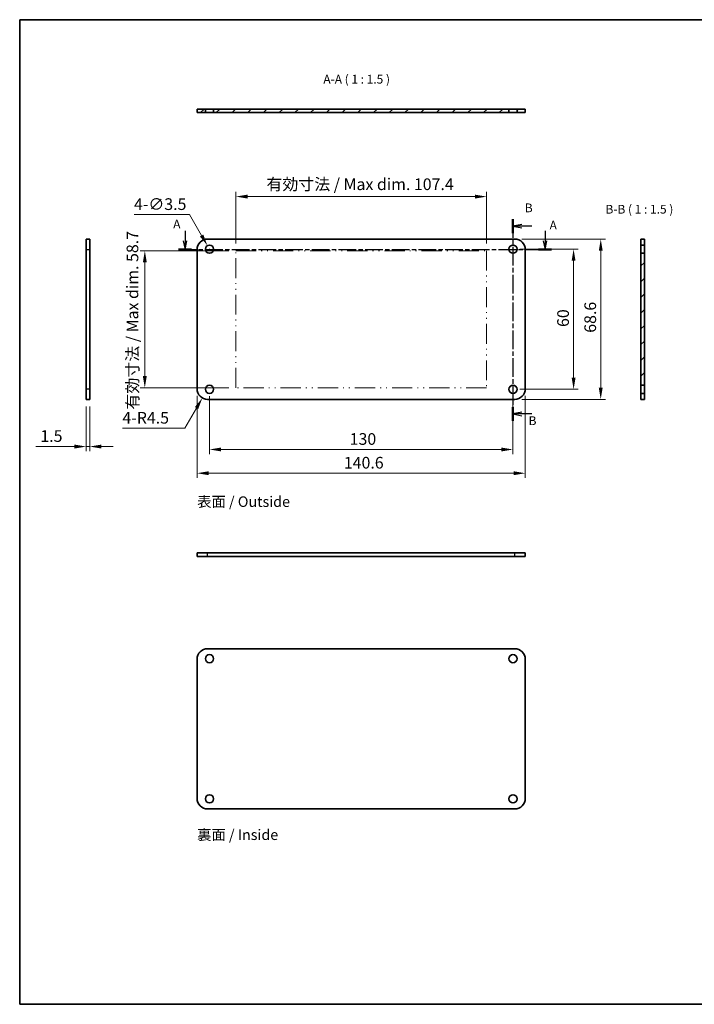
# Model space of a CAD drawing. Units: millimetres. Extents: x 0 to 3950, y 0 to 702.
# Drawn here: x 3364 to 3653, y 0 to 421 of the extents above; entities that cross this region are included whole.
import ezdxf

# ---------------------------------------------------------------- set-up
doc = ezdxf.new("R2010")
doc.units = ezdxf.units.MM
doc.header["$LTSCALE"] = 2
doc.linetypes.add('CHAIN', pattern=[0.35429999999999995, 0.2362, -0.0295, 0.0591, -0.0295])
doc.linetypes.add('DASH_DOUBLE_DOT', pattern=[0.43979999999999997, 0.24, -0.06, 0.0098, -0.06, 0.01, -0.06])
doc.layers.get('Defpoints').update_dxf_attribs({"lineweight": 25})
for name, color, linetype, lineweight in [('Border (ISO)', 7, 'Continuous', 35), ('Dimension (ISO)', 7, 'Continuous', 18), ('Hatch (ISO)', 1, 'Continuous', 18), ('Section Line (ISO)', 7, 'CHAIN', 25), ('Sketch Geometry (ISO)', 7, 'Continuous', 18), ('Symbol (ISO)', 7, 'Continuous', 18), ('Visible (ISO)', 7, 'Continuous', 35), ('Visible Narrow (ISO)', 7, 'Continuous', 25)]:
    doc.layers.add(name, color=color, linetype=linetype, lineweight=lineweight)
doc.styles.add('Note Text (TK)', font='txt')
doc.dimstyles.new('Default - Method 1b (TK)', dxfattribs={"dimscale": 2, "dimtxt": 2.5, "dimasz": 2.5, "dimexe": 1, "dimexo": 1.499999999999999, "dimgap": 1, "dimtad": 1, "dimtoh": 1, "dimrnd": 1e-08, "dimdsep": 46, "dimtxsty": 'Note Text (TK)', "dimcen": 0.09, "dimdle": 5, "dimclrd": 100, "dimclre": 100, "dimclrt": 7, "dimadec": 1, "dimazin": 1, "dimtfac": 1, "dimtmove": 0, "dimatfit": 3, "dimfxl": 1, "dimtolj": 1, "dimlwd": -1, "dimlwe": -1, "dimarcsym": 0})

# ---------------------------------------------------------------- blocks, each defined once
blk = doc.blocks.new('図面枠 tk図枠')
at = {"layer": 'Border (ISO)'}
for p, q in [((14.49999999999999, 289), (405.4999999999999, 289)), ((14.49999999999999, 289), (14.50000000000001, 8.000000000000007)), ((405.4999999999999, 289), (405.4999999999999, 8.000000000000007)), ((14.50000000000001, 8.000000000000007), (405.4999999999999, 8.000000000000007))]:
    blk.add_line(p, q, dxfattribs=at)
blk = doc.blocks.new('*D87')
at = {"layer": 'Defpoints', "color": 0}
for p in [(3563.511086479415, 345.7675257787816), (3456.111086479415, 322.6220831638), (3563.511086479415, 322.6220831638)]:
    blk.add_point(p, dxfattribs=at)
at = {"layer": 'Dimension (ISO)', "color": 100}
for p, q in [((3456.111086479415, 325.6220831638), (3456.111086479415, 347.7675257787816)), ((3461.111086479415, 345.7675257787816), (3558.511086479415, 345.7675257787816)), ((3563.511086479415, 325.6220831638), (3563.511086479415, 347.7675257787816))]:
    blk.add_line(p, q, dxfattribs=at)
for points in [[(3461.111086479415, 346.6008591121149), (3461.111086479415, 344.9341924454483), (3456.111086479415, 345.7675257787816)], [(3558.511086479415, 346.6008591121149), (3558.511086479415, 344.9341924454483), (3563.511086479415, 345.7675257787816)]]:
    blk.add_solid(points, dxfattribs=at)
at = {"layer": 'Dimension (ISO)', "color": 7, "insert": (3469.228700115779, 351.0629803242362), "char_height": 5, "attachment_point": 4, "style": 'Note Text (TK)'}
blk.add_mtext('\\A1;有効寸法 / Max dim. 107.4', dxfattribs=at)
blk = doc.blocks.new('*D88')
at = {"layer": 'Defpoints', "color": 0}
for p in [(3456.111086479417, 322.6220831638001), (3417.111086479416, 263.9220831638), (3456.111086479417, 263.9220831638001)]:
    blk.add_point(p, dxfattribs=at)
at = {"layer": 'Dimension (ISO)', "color": 100}
for p, q in [((3453.111086479417, 322.6220831638), (3415.111086479416, 322.6220831638)), ((3417.111086479416, 317.6220831638), (3417.111086479416, 268.9220831638)), ((3453.111086479417, 263.9220831638), (3415.111086479416, 263.9220831638))]:
    blk.add_line(p, q, dxfattribs=at)
for points in [[(3416.277753146082, 317.6220831638), (3417.944419812749, 317.6220831638), (3417.111086479416, 322.6220831638)], [(3416.277753146082, 268.9220831638), (3417.944419812749, 268.9220831638), (3417.111086479416, 263.9220831638)]]:
    blk.add_solid(points, dxfattribs=at)
at = {"layer": 'Dimension (ISO)', "color": 7, "insert": (3411.81563193396, 254.6215149819808), "char_height": 5, "attachment_point": 4, "rotation": 90, "style": 'Note Text (TK)'}
blk.add_mtext('\\A1;有効寸法 / Max dim. 58.7', dxfattribs=at)
blk = doc.blocks.new('*D89')
at = {"layer": 'Defpoints', "color": 0}
for p in [(3444.811086469178, 263.2720831567036), (3574.81108647325, 263.2720831211669), (3574.81108647325, 237.5078894903019)]:
    blk.add_point(p, dxfattribs=at)
at = {"layer": 'Dimension (ISO)', "color": 100}
for p, q in [((3444.811086469178, 260.2720831567036), (3444.811086469178, 235.5078894903019)), ((3574.81108647325, 260.2720831211669), (3574.81108647325, 235.5078894903019)), ((3449.811086469179, 237.5078894903019), (3569.811086473249, 237.5078894903019))]:
    blk.add_line(p, q, dxfattribs=at)
for points in [[(3449.811086469179, 238.3412228236353), (3449.811086469179, 236.6745561569686), (3444.811086469178, 237.5078894903019)], [(3569.811086473249, 238.3412228236353), (3569.811086473249, 236.6745561569686), (3574.81108647325, 237.5078894903019)]]:
    blk.add_solid(points, dxfattribs=at)
at = {"layer": 'Dimension (ISO)', "color": 7, "insert": (3504.867904653032, 242.0078894903019), "char_height": 5, "attachment_point": 4, "style": 'Note Text (TK)'}
blk.add_mtext('\\A1;130', dxfattribs=at)
blk = doc.blocks.new('*D90')
at = {"layer": 'Defpoints', "color": 0}
for p in [(3439.511086470433, 263.4720831566671), (3580.111086472105, 263.4720831194629), (3580.111086472105, 227.3497711328238)]:
    blk.add_point(p, dxfattribs=at)
at = {"layer": 'Dimension (ISO)', "color": 100}
for p, q in [((3439.511086470433, 260.4720831566671), (3439.511086470433, 225.3497711328238)), ((3580.111086472105, 260.4720831194629), (3580.111086472105, 225.3497711328238)), ((3444.511086470433, 227.3497711328238), (3575.111086472105, 227.3497711328238))]:
    blk.add_line(p, q, dxfattribs=at)
for points in [[(3444.511086470433, 228.1831044661571), (3444.511086470433, 226.5164377994904), (3439.511086470433, 227.3497711328238)], [(3575.111086472105, 228.1831044661571), (3575.111086472105, 226.5164377994904), (3580.111086472105, 227.3497711328238)]]:
    blk.add_solid(points, dxfattribs=at)
at = {"layer": 'Dimension (ISO)', "color": 7, "insert": (3502.382109198541, 231.8497711328238), "char_height": 5, "attachment_point": 4, "style": 'Note Text (TK)'}
blk.add_mtext('\\A1;140.6', dxfattribs=at)
blk = doc.blocks.new('*D91')
at = {"layer": 'Defpoints', "color": 0}
for p in [(3574.811086480085, 323.2720831708966), (3600.793351088892, 323.2720831708966), (3574.811086473251, 263.272083121167)]:
    blk.add_point(p, dxfattribs=at)
at = {"layer": 'Dimension (ISO)', "color": 100}
for p, q in [((3577.811086480085, 323.2720831708966), (3602.793351088892, 323.2720831708966)), ((3600.793351088892, 268.272083121167), (3600.793351088892, 318.2720831708966)), ((3577.811086473251, 263.272083121167), (3602.793351088892, 263.272083121167))]:
    blk.add_line(p, q, dxfattribs=at)
for points in [[(3599.960017755559, 318.2720831708966), (3601.626684422226, 318.2720831708966), (3600.793351088892, 323.2720831708966)], [(3599.960017755559, 268.272083121167), (3601.626684422226, 268.272083121167), (3600.793351088892, 263.272083121167)]]:
    blk.add_solid(points, dxfattribs=at)
at = {"layer": 'Dimension (ISO)', "color": 7, "insert": (3596.293351088891, 289.9624240551226), "char_height": 5, "attachment_point": 4, "rotation": 90, "style": 'Note Text (TK)'}
blk.add_mtext('\\A1;60', dxfattribs=at)
blk = doc.blocks.new('*D92')
at = {"layer": 'Defpoints', "color": 0}
for p in [(3575.611086488401, 327.5720831709329), (3612.419520130627, 327.5720831709329), (3575.611086469649, 258.9720831206931)]:
    blk.add_point(p, dxfattribs=at)
at = {"layer": 'Dimension (ISO)', "color": 100}
for p, q in [((3578.6110864884, 327.5720831709329), (3614.419520130627, 327.5720831709329)), ((3612.419520130627, 263.9720831206931), (3612.419520130627, 322.5720831709329)), ((3578.611086469648, 258.9720831206931), (3614.419520130627, 258.9720831206931))]:
    blk.add_line(p, q, dxfattribs=at)
for points in [[(3611.586186797294, 322.5720831709329), (3613.25285346396, 322.5720831709329), (3612.419520130627, 327.5720831709329)], [(3611.586186797294, 263.9720831206931), (3613.25285346396, 263.9720831206931), (3612.419520130627, 258.9720831206931)]]:
    blk.add_solid(points, dxfattribs=at)
at = {"layer": 'Dimension (ISO)', "color": 7, "insert": (3607.919520130626, 287.4766286003584), "char_height": 5, "attachment_point": 4, "rotation": 90, "style": 'Note Text (TK)'}
blk.add_mtext('\\A1;68.6', dxfattribs=at)
blk = doc.blocks.new('*D93')
at = {"layer": 'Defpoints', "color": 0}
for p in [(3391.983811181289, 258.972083156667), (3393.483811181289, 258.972083156667), (3393.483811181289, 238.7654587147454)]:
    blk.add_point(p, dxfattribs=at)
at = {"layer": 'Dimension (ISO)', "color": 100}
for p, q in [((3391.983811181289, 255.9720831566671), (3391.983811181289, 236.7654587147454)), ((3393.483811181289, 255.9720831566671), (3393.483811181289, 236.7654587147454)), ((3386.983811181289, 238.7654587147454), (3370.370174817653, 238.7654587147454)), ((3393.483811181289, 238.7654587147454), (3391.983811181289, 238.7654587147454)), ((3398.48381118129, 238.7654587147454), (3403.48381118129, 238.7654587147454))]:
    blk.add_line(p, q, dxfattribs=at)
for points in [[(3386.983811181289, 239.5987920480787), (3386.983811181289, 237.932125381412), (3391.983811181289, 238.7654587147454)], [(3398.48381118129, 239.5987920480787), (3398.48381118129, 237.932125381412), (3393.483811181289, 238.7654587147454)]]:
    blk.add_solid(points, dxfattribs=at)
at = {"layer": 'Dimension (ISO)', "color": 7, "insert": (3372.370174817653, 243.2654587147454), "char_height": 5, "attachment_point": 4, "style": 'Note Text (TK)'}
blk.add_mtext('\\A1;1.5', dxfattribs=at)
blk = doc.blocks.new('*D94')
at = {"layer": 'Defpoints', "color": 0}
for p in [(3443.936086476013, 324.7876276630559), (3445.686086476013, 321.7565387498105)]:
    blk.add_point(p, dxfattribs=at)
at = {"layer": 'Dimension (ISO)', "color": 100}
for p, q in [((3412.482772626559, 338.0392488695884), (3436.28525940522, 338.0392488695882)), ((3436.28525940522, 338.0392488695882), (3441.436086476012, 329.1177546819777)), ((3444.631086476013, 323.2720832064333), (3444.991086476012, 323.2720832064331)), ((3444.811086476013, 323.0920832064332), (3444.811086476013, 323.4520832064334))]:
    blk.add_line(p, q, dxfattribs=at)
blk.add_solid([(3442.157774312499, 329.5344213486446), (3440.714398639525, 328.7010880153109), (3443.936086476013, 324.7876276630559)], dxfattribs=at)
at = {"layer": 'Dimension (ISO)', "color": 7, "insert": (3412.482772626558, 342.5392488695881), "char_height": 5, "attachment_point": 4, "style": 'Note Text (TK)'}
blk.add_mtext('\\A1;4-∅3.5', dxfattribs=at)
blk = doc.blocks.new('*D95')
at = {"layer": 'Defpoints', "color": 0}
for p in [(3444.011086470434, 263.4720831566676), (3441.761086470433, 259.5749688396381)]:
    blk.add_point(p, dxfattribs=at)
at = {"layer": 'Dimension (ISO)', "color": 100}
for p, q in [((3434.261086470429, 246.5845877828722), (3439.261086470432, 255.2448418207166)), ((3407.510994004301, 246.5845877828726), (3434.261086470429, 246.5845877828722))]:
    blk.add_line(p, q, dxfattribs=at)
blk.add_solid([(3438.539398633944, 255.6615084873836), (3439.982774306919, 254.8281751540498), (3441.761086470433, 259.5749688396381)], dxfattribs=at)
at = {"layer": 'Dimension (ISO)', "color": 7, "insert": (3407.510994004301, 251.0845877828726), "char_height": 5, "attachment_point": 4, "style": 'Note Text (TK)'}
blk.add_mtext('\\A1;4-R4.5', dxfattribs=at)

msp = doc.modelspace()

# ---------------------------------------------------------------- hatches: boundary and pattern name
at = {"layer": 'Hatch (ISO)'}
h = msp.add_hatch(dxfattribs=at)
h.set_pattern_fill('ANSI31', color=256, scale=38.1, style=0)
h.set_pattern_definition([(44.99999999999999, (3341.750000262904, 6.334953718741175), (-3.367596045400932, 3.367596045400933), [])])
h.paths.add_polyline_path([(3573.072552633651, 381.7318364202064), (3573.072552634061, 383.2318364202064), (3446.549620359409, 383.2318364547926), (3446.549620358999, 381.7318364547926)])
h.paths.add_polyline_path([(3580.111086507138, 383.2318364182824), (3580.111086506728, 381.7318364182824), (3576.549620363069, 381.731836419256), (3576.549620363479, 383.2318364192559)])
h.paths.add_polyline_path([(3439.511086505465, 383.2318364567167), (3439.511086505055, 381.7318364567167), (3443.07255262958, 381.7318364557431), (3443.072552629991, 383.2318364557431)])
h = msp.add_hatch(dxfattribs=at)
h.set_pattern_fill('ANSI31', color=256, scale=38.1, style=0)
h.set_pattern_definition([(44.99999999999999, (3341.750000262904, 14.73410666016637), (-3.367596045400932, 3.367596045400933), [])])
h.paths.add_polyline_path([(3631.12089391282, 321.5220831401379), (3629.62089391282, 321.5220831409573), (3629.620893881958, 265.0220830912277), (3631.120893881958, 265.0220830904083)])
h.paths.add_polyline_path([(3629.620893878653, 258.9720830911907), (3631.120893878653, 258.9720830903714), (3631.120893880046, 261.5220830904083), (3629.620893880046, 261.5220830912277)])
h.paths.add_polyline_path([(3631.120893916125, 327.5720831401746), (3629.620893916125, 327.5720831409941), (3629.620893914732, 325.0220831409573), (3631.120893914732, 325.022083140138)])

# ---------------------------------------------------------------- linework, layer by layer
at = {"layer": 'Section Line (ISO)', "linetype": 'CHAIN', "ltscale": 16.81101608276367}
msp.add_line((3574.811086480084, 336.1068170760901), (3574.81108643292, 249.7646699271473), dxfattribs=at)
at = {"layer": 'Section Line (ISO)', "linetype": 'Continuous', "lineweight": 50}
for p, q in [((3574.811086480084, 336.1068170760901), (3574.811086476842, 330.1726023611958)), ((3431.557473873287, 323.0720832069069), (3437.124142059487, 323.0720832053852)), ((3585.757501224878, 323.072083164755), (3591.324169411077, 323.0720831632333)), ((3574.811086436162, 255.6988846420416), (3574.81108643292, 249.7646699271473))]:
    msp.add_line(p, q, dxfattribs=at)
at = {"layer": 'Section Line (ISO)', "linetype": 'Continuous'}
for p, q in [((3578.561086478873, 333.8897097165946), (3574.811086478463, 333.1397097186429)), ((3578.561086478463, 333.1397097165945), (3574.811086478463, 333.1397097186429)), ((3574.811086478463, 333.1397097186429), (3578.561086478053, 332.3897097165946)), ((3582.87667548799, 333.1397097142373), (3578.561086478463, 333.1397097165945)), ((3434.340807968573, 331.0718924959862), (3434.340807967411, 326.8220832061461)), ((3588.540835320165, 331.0718924538342), (3588.540835319003, 326.8220831639941)), ((3433.590807967411, 326.8220832063511), (3434.340807966387, 323.0720832061461)), ((3434.340807967411, 326.8220832061461), (3434.340807966387, 323.0720832061461)), ((3434.340807966387, 323.0720832061461), (3435.090807967411, 326.8220832059411)), ((3587.790835319003, 326.8220831641992), (3588.540835317978, 323.0720831639941)), ((3588.540835319003, 326.8220831639941), (3588.540835317978, 323.0720831639941)), ((3588.540835317978, 323.0720831639941), (3589.290835319003, 326.8220831637891)), ((3578.56108643495, 253.481777282546), (3574.811086434541, 252.7317772845945)), ((3578.561086434541, 252.731777282546), (3574.811086434541, 252.7317772845945)), ((3574.811086434541, 252.7317772845945), (3578.561086434131, 251.981777282546)), ((3582.876675444069, 252.7317772801887), (3578.561086434541, 252.731777282546))]:
    msp.add_line(p, q, dxfattribs=at)
at = {"layer": 'Section Line (ISO)', "linetype": 'CHAIN', "ltscale": 16.11942481994629}
msp.add_line((3431.557473873287, 323.0720832069069), (3591.324169411077, 323.0720831632333), dxfattribs=at)
at = {"layer": 'Sketch Geometry (ISO)', "color": 4, "linetype": 'DASH_DOUBLE_DOT', "lineweight": 18, "ltscale": 18.08903121948242}
for p, q in [((3456.111086479415, 322.6220831638), (3563.511086479415, 322.6220831638)), ((3563.511086479415, 263.9220831637999), (3456.111086479415, 263.9220831637999))]:
    msp.add_line(p, q, dxfattribs=at)
at = {"layer": 'Sketch Geometry (ISO)', "color": 4, "linetype": 'DASH_DOUBLE_DOT', "lineweight": 18, "ltscale": 17.79596710205078}
for p, q in [((3456.111086479415, 263.9220831637999), (3456.111086479415, 322.6220831638)), ((3563.511086479415, 322.6220831638), (3563.511086479415, 263.9220831637999))]:
    msp.add_line(p, q, dxfattribs=at)
at = {"layer": 'Visible (ISO)'}
for p, q in [((3439.511086505465, 383.2318364567167), (3439.511086505055, 381.7318364567167)), ((3443.072552629991, 383.2318364557431), (3439.511086505465, 383.2318364567167)), ((3439.511086505055, 381.7318364567167), (3443.07255262958, 381.7318364557431)), ((3443.07255262958, 381.7318364557431), (3443.072552629991, 383.2318364557431)), ((3443.072552629991, 383.2318364557431), (3446.549620359409, 383.2318364547926)), ((3446.549620358999, 381.7318364547926), (3443.07255262958, 381.7318364557431)), ((3573.072552634061, 383.2318364202064), (3446.549620359409, 383.2318364547926)), ((3446.549620359409, 383.2318364547926), (3446.549620358999, 381.7318364547926)), ((3446.549620358999, 381.7318364547926), (3573.072552633651, 381.7318364202065)), ((3573.072552633651, 381.7318364202065), (3573.072552634061, 383.2318364202064)), ((3573.072552634061, 383.2318364202064), (3576.549620363479, 383.2318364192559)), ((3576.549620363069, 381.731836419256), (3573.072552633651, 381.7318364202065)), ((3580.111086507138, 383.2318364182825), (3576.549620363479, 383.2318364192559)), ((3576.549620363479, 383.2318364192559), (3576.549620363069, 381.731836419256)), ((3576.549620363069, 381.731836419256), (3580.111086506728, 381.7318364182824)), ((3580.111086507138, 383.2318364182825), (3580.111086506728, 381.7318364182824)), ((3391.983811181289, 327.5720832069069), (3391.983811181289, 323.0720832081372)), ((3391.983811181289, 327.5720832069069), (3393.483811181289, 327.5720832069069)), ((3393.483811181288, 323.0720832081372), (3393.483811181289, 327.5720832069069)), ((3509.811086488791, 327.5720831709646), (3444.011086489183, 327.5720832069069)), ((3575.611086488399, 327.5720831709328), (3509.811086488791, 327.5720831709646)), ((3631.120893916125, 327.5720831401747), (3629.620893916125, 327.5720831409941)), ((3629.620893916125, 327.5720831409941), (3629.620893914732, 325.0220831409573)), ((3629.620893914732, 325.0220831409573), (3631.120893914732, 325.022083140138)), ((3629.62089391282, 321.5220831409573), (3629.620893914732, 325.0220831409573)), ((3631.120893914732, 325.022083140138), (3631.120893916125, 327.5720831401747)), ((3631.120893914732, 325.022083140138), (3631.12089391282, 321.5220831401379)), ((3391.983811181289, 263.4720831566671), (3391.983811181289, 323.0720832081372)), ((3393.483811181288, 323.0720832081372), (3393.483811181288, 263.4720831566671)), ((3439.511086486724, 323.0720832081373), (3439.511086470433, 263.4720831566671)), ((3580.111086472105, 263.4720831194629), (3580.111086488397, 323.0720831697024)), ((3631.12089391282, 321.5220831401379), (3629.62089391282, 321.5220831409573)), ((3629.62089391282, 321.5220831409573), (3629.620893881958, 265.0220830912277)), ((3631.120893881958, 265.0220830904083), (3631.12089391282, 321.5220831401379)), ((3391.983811181289, 263.4720831566671), (3391.983811181289, 258.972083156667)), ((3393.483811181289, 258.972083156667), (3393.483811181288, 263.4720831566671)), ((3629.620893881958, 265.0220830912277), (3631.120893881958, 265.0220830904083)), ((3629.620893880046, 261.5220830912277), (3629.620893881958, 265.0220830912277)), ((3631.120893880046, 261.5220830904084), (3629.620893880046, 261.5220830912277)), ((3629.620893880046, 261.5220830912277), (3629.620893878653, 258.9720830911908)), ((3631.120893881958, 265.0220830904084), (3631.120893880046, 261.5220830904084)), ((3631.120893878653, 258.9720830903714), (3631.120893880046, 261.5220830904084)), ((3391.983811181289, 258.972083156667), (3393.483811181289, 258.972083156667)), ((3444.011086470431, 258.9720831566671), (3509.811086470039, 258.9720831566354)), ((3509.811086470039, 258.9720831566354), (3575.611086469647, 258.972083120693)), ((3629.620893878653, 258.9720830911908), (3631.120893878653, 258.9720830903714)), ((3444.011086470403, 193.2575369857683), (3439.511086470405, 193.2575369857696)), ((3439.511086470405, 191.7575369857697), (3439.511086470405, 193.2575369857696)), ((3439.511086470405, 191.7575369857697), (3444.011086470403, 191.7575369857683)), ((3444.011086470403, 193.2575369857683), (3509.811086470011, 193.2575369857683)), ((3509.811086470011, 191.7575369857683), (3444.011086470403, 191.7575369857683)), ((3509.811086470011, 193.2575369857683), (3575.611086469619, 193.2575369857683)), ((3575.611086469619, 191.7575369857683), (3509.811086470011, 191.7575369857683)), ((3580.111086472077, 193.2575369857696), (3575.611086469619, 193.2575369857683)), ((3575.611086469619, 191.7575369857683), (3580.111086472077, 191.7575369857697)), ((3580.111086472077, 191.7575369857697), (3580.111086472077, 193.2575369857696)), ((3509.811086469989, 152.2427515035233), (3444.011086470381, 152.2427515034916)), ((3575.611086469597, 152.2427515394658), (3509.811086469989, 152.2427515035233)), ((3439.511086470383, 147.7427515034916), (3439.511086486675, 88.14275145202144)), ((3580.111086488347, 88.14275149045636), (3580.111086472055, 147.7427515406959)), ((3444.011086489133, 83.64275145325183), (3509.811086488741, 83.64275148919414)), ((3509.811086488741, 83.64275148919414), (3575.611086488349, 83.64275148922597))]:
    msp.add_line(p, q, dxfattribs=at)
for centre in [(3444.811086476013, 323.2720832064332), (3574.811086480084, 323.2720831708965), (3444.811086469178, 263.2720831567036), (3574.81108647325, 263.2720831211669), (3444.811086469129, 147.9427515034552), (3574.8110864732, 147.9427515389919), (3444.811086475964, 87.94275145372563), (3574.811086480034, 87.94275148926232)]:
    msp.add_circle(centre, 1.75, dxfattribs=at)
for centre, radius, start, end in [((3444.011086486725, 323.0720832069069), 4.499999999999992, 89.99999996870783, 180), ((3575.611086488397, 323.0720831709328), 4.499999999999992, 0, 89.99999999997395), ((3444.011086470433, 263.4720831566671), 4.500000000000018, 180, 269.9999999999739), ((3575.611086472104, 263.4720831206929), 4.500000000000001, 269.9999999687078, 0), ((3444.011086470383, 147.7427515034916), 4.500000000000001, 90.00000000002605, 180), ((3575.611086472055, 147.7427515394658), 4.500000000000001, 0, 90.00000003129219), ((3444.011086486675, 88.14275145325183), 4.500000000000001, 180, 270.0000000312922), ((3575.611086488347, 88.14275148922599), 4.500000000000001, 270.000000000026, 0)]:
    msp.add_arc(centre, radius, start, end, dxfattribs=at)
at = {"layer": 'Visible Narrow (ISO)'}
for p, q in [((3391.983811181289, 323.0720832081372), (3393.483811181288, 323.0720832081372)), ((3391.983811181289, 263.4720831566671), (3393.483811181288, 263.4720831566671)), ((3444.011086470403, 191.7575369857683), (3444.011086470403, 193.2575369857683)), ((3575.611086469619, 191.7575369857683), (3575.611086469619, 193.2575369857683))]:
    msp.add_line(p, q, dxfattribs=at)

# ---------------------------------------------------------------- block references
at = {"xscale": 1.5, "yscale": 1.5, "zscale": 1.5}
msp.add_blockref('図面枠 tk図枠', (3341.750000262904, -12.00000030042726), dxfattribs=at)

# ---------------------------------------------------------------- texts
at = {"layer": 'Section Line (ISO)', "char_height": 3.75, "attachment_point": 7, "style": 'Note Text (TK)'}
for s, insert in [('B', (3579.89864801971, 337.9006912126881)), ('A', (3429.261581258555, 330.9798195075578)), ('A', (3590.504901267516, 330.5396136746251)), ('B', (3581.512735876435, 246.7810845363078))]:
    msp.add_mtext(s, dxfattribs=dict(at, insert=insert))
at = {"layer": 'Symbol (ISO)', "color": 7, "char_height": 3.75, "attachment_point": 7, "style": 'Note Text (TK)'}
for s, insert in [('A-A ( 1 : 1.5 )', (3493.589226613174, 392.9818364567167)), ('B-B ( 1 : 1.5 )', (3614.463105123108, 337.3220831769678))]:
    msp.add_mtext(s, dxfattribs=dict(at, insert=insert))
at = {"layer": 'Symbol (ISO)', "color": 7, "char_height": 4.5, "attachment_point": 4, "line_spacing_factor": 1.5, "style": 'Note Text (TK)'}
for s, insert, width in [('表面 / Outside', (3439.511086478578, 214.5958942963489), 41.45152439514117), ('裏面 / Inside', (3439.511086478578, 72.00749670261848), 35.79702432015097)]:
    msp.add_mtext(s, dxfattribs=dict(at, insert=insert, width=width))

# ---------------------------------------------------------------- dimensions: what is measured, and where the dimension line sits
at = {"layer": 'Dimension (ISO)', "color": 100}
for base, p2, angle, picture, middle in [((3563.511086479415, 345.7675257787816), (3563.511086479415, 322.6220831638), 180, '*D87', (3509.811086479415, 345.7675257787816)), ((3417.111086479416, 263.9220831638), (3456.111086479415, 263.9220831637999), 90, '*D88', (3417.111086479414, 293.272083163799))]:
    dim = msp.add_linear_dim(base=base, p1=(3456.111086479415, 322.6220831638), p2=p2, angle=angle, text='有効寸法 / Max dim. <>', dimstyle='Default - Method 1b (TK)', override={"dimtoh": 0, "dimdec": 2, "dimtp": 0, "dimtm": 0, "dimtdec": 2, "dimtofl": 0, "dimatfit": 1}, dxfattribs=at)
    dim.commit()
    dim.dimension.update_dxf_attribs({"geometry": picture, "text_midpoint": middle, "dimtype": 160})
dim = msp.add_diameter_dim_2p(p1=(3445.686086476013, 321.7565387498105), p2=(3443.936086476013, 324.7876276630559), text='4-<>', dimstyle='Default - Method 1b (TK)', override={"dimtih": 1, "dimdec": 2, "dimlfac": 0.9999999999999674, "dimtp": 0, "dimtm": 0, "dimtdec": 2, "dimtofl": 0}, dxfattribs=at)
dim.commit()
dim.dimension.update_dxf_attribs({"geometry": '*D94', "text_midpoint": (3421.999818081104, 338.0392488695882), "dimtype": 163})
for base, p1, p2, angle, override, picture, middle in [((3612.419520130627, 327.5720831709329), (3575.611086469647, 258.972083120693), (3575.611086488399, 327.5720831709328), 90, {"dimtoh": 0, "dimdec": 2, "dimtp": 0, "dimtm": 0, "dimtdec": 2, "dimtofl": 0, "dimatfit": 1}, '*D92', (3612.419520130627, 293.2720831458129)), ((3600.793351088892, 323.2720831708966), (3574.81108647325, 263.2720831211669), (3574.811086480084, 323.2720831708965), 90, {"dimtoh": 0, "dimdec": 2, "dimtp": 0, "dimtm": 0, "dimtdec": 2, "dimtofl": 0, "dimatfit": 1}, '*D91', (3600.793351088891, 293.2720831460317)), ((3580.111086472105, 227.3497711328238), (3439.511086470433, 263.4720831566671), (3580.111086472105, 263.4720831194629), 180, {"dimtoh": 0, "dimdec": 2, "dimtp": 0, "dimtm": 0, "dimtdec": 2, "dimtofl": 0, "dimatfit": 1}, '*D90', (3509.811086471269, 227.3497711328238)), ((3574.81108647325, 237.5078894903019), (3444.811086469178, 263.2720831567036), (3574.81108647325, 263.2720831211669), 180, {"dimtoh": 0, "dimdec": 2, "dimtp": 0, "dimtm": 0, "dimtdec": 2, "dimtofl": 0, "dimatfit": 1}, '*D89', (3509.811086471214, 237.5078894903019)), ((3393.483811181289, 238.7654587147454), (3391.983811181289, 258.972083156667), (3393.483811181289, 258.972083156667), 180, {"dimtoh": 0, "dimatfit": 1}, '*D93', (3376.176992999472, 238.7654587147454))]:
    dim = msp.add_linear_dim(base=base, p1=p1, p2=p2, angle=angle, dimstyle='Default - Method 1b (TK)', override=override, dxfattribs=at)
    dim.commit()
    dim.dimension.update_dxf_attribs({"geometry": picture, "text_midpoint": middle, "dimtype": 160})
dim = msp.add_radius_dim(center=(3444.011086470434, 263.4720831566676), mpoint=(3441.761086470433, 259.5749688396381), text='4-<>', dimstyle='Default - Method 1b (TK)', override={"dimtih": 1, "dimdec": 2, "dimcen": 0, "dimtp": 0, "dimtm": 0, "dimtdec": 2, "dimtofl": 0}, dxfattribs=at)
dim.commit()
dim.dimension.update_dxf_attribs({"geometry": '*D95', "text_midpoint": (3417.482584913392, 246.5845877828726), "dimtype": 164})

doc.saveas('drawing.dxf')
